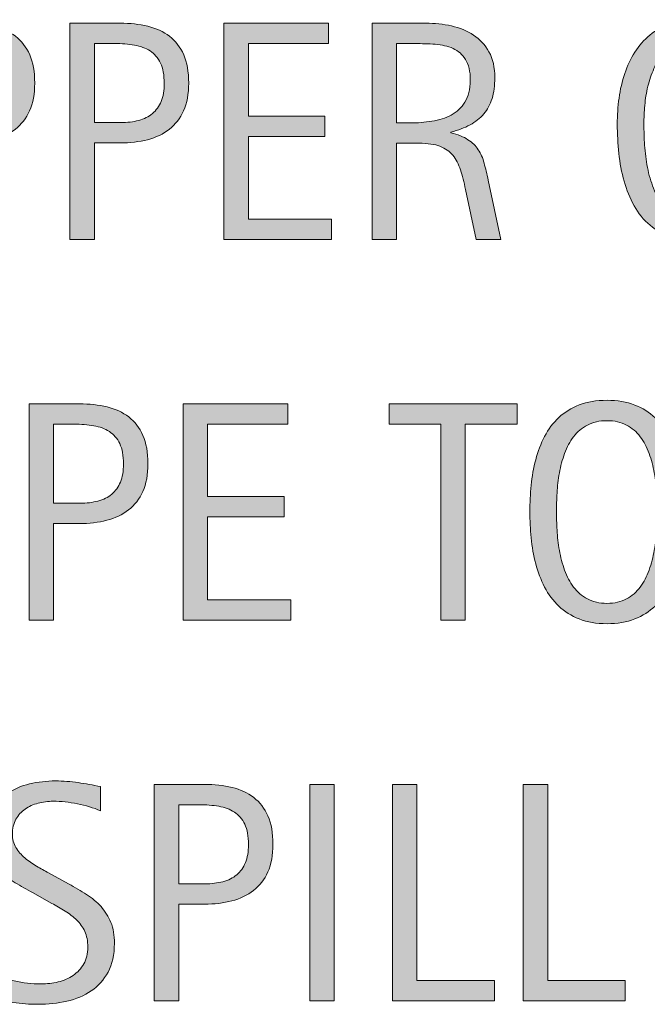
# Model space of a CAD drawing. Units: inches. Extents: x 0 to 441, y 122 to 315.
# Drawn here: x 362 to 380, y 122 to 150 of the extents above; entities that cross this region are included whole.
import ezdxf

# ---------------------------------------------------------------- set-up
doc = ezdxf.new("R2010")
doc.units = ezdxf.units.IN
doc.header["$MEASUREMENT"] = 0
doc.layers.add('CDATEXT', color=7, linetype='Continuous')

# ---------------------------------------------------------------- blocks, each defined once
blk = doc.blocks.new('block 148')
at = {"layer": 'CDATEXT'}
h = blk.add_hatch(color=250, dxfattribs=at)
h.dxf.hatch_style = 2
edge = h.paths.add_edge_path()
edge.add_spline(control_points=[(362.205, 148.42), (362.205, 148.113), (362.156, 147.852), (362.059, 147.636), (361.962, 147.42), (361.827, 147.244), (361.655, 147.109), (361.482, 146.975), (361.277, 146.876), (361.038, 146.813), (360.798, 146.752), (360.539, 146.721), (360.257, 146.721), (360.257, 146.721), (359.527, 146.721), (359.527, 146.721), (359.527, 146.721), (359.527, 143.978), (359.527, 143.978), (359.527, 143.978), (358.832, 143.978), (358.832, 143.978), (358.832, 143.978), (358.832, 150.12), (358.832, 150.12), (358.832, 150.12), (360.257, 150.12), (360.257, 150.12), (360.542, 150.12), (360.803, 150.091), (361.042, 150.033), (361.281, 149.975), (361.487, 149.88), (361.659, 149.748), (361.832, 149.616), (361.966, 149.441), (362.062, 149.225), (362.157, 149.007), (362.205, 148.739), (362.205, 148.42)], knot_values=[0, 0, 0, 0, 1, 1, 1, 2, 2, 2, 3, 3, 3, 4, 4, 4, 5, 5, 5, 6, 6, 6, 7, 7, 7, 8, 8, 8, 9, 9, 9, 10, 10, 10, 11, 11, 11, 12, 12, 12, 13, 13, 13, 13], degree=3, periodic=1)
edge = h.paths.add_edge_path()
edge.add_spline(control_points=[(361.509, 148.411), (361.509, 148.649), (361.474, 148.842), (361.403, 148.989), (361.332, 149.138), (361.234, 149.252), (361.108, 149.333), (360.982, 149.414), (360.834, 149.469), (360.664, 149.498), (360.493, 149.527), (360.306, 149.542), (360.104, 149.542), (360.104, 149.542), (359.527, 149.542), (359.527, 149.542), (359.527, 149.542), (359.527, 147.299), (359.527, 147.299), (359.527, 147.299), (360.273, 147.299), (360.273, 147.299), (360.461, 147.299), (360.632, 147.319), (360.785, 147.359), (360.938, 147.4), (361.068, 147.465), (361.175, 147.555), (361.282, 147.645), (361.365, 147.76), (361.422, 147.9), (361.48, 148.041), (361.509, 148.212), (361.509, 148.411)], knot_values=[0, 0, 0, 0, 1, 1, 1, 2, 2, 2, 3, 3, 3, 4, 4, 4, 5, 5, 5, 6, 6, 6, 7, 7, 7, 8, 8, 8, 9, 9, 9, 10, 10, 10, 11, 11, 11, 11], degree=3, periodic=1)
h = blk.add_hatch(color=250, dxfattribs=at)
h.dxf.hatch_style = 2
edge = h.paths.add_edge_path()
edge.add_spline(control_points=[(366.576, 148.42), (366.576, 148.113), (366.527, 147.852), (366.43, 147.636), (366.333, 147.42), (366.198, 147.244), (366.026, 147.109), (365.854, 146.975), (365.648, 146.876), (365.409, 146.813), (365.169, 146.752), (364.91, 146.721), (364.628, 146.721), (364.628, 146.721), (363.898, 146.721), (363.898, 146.721), (363.898, 146.721), (363.898, 143.978), (363.898, 143.978), (363.898, 143.978), (363.203, 143.978), (363.203, 143.978), (363.203, 143.978), (363.203, 150.12), (363.203, 150.12), (363.203, 150.12), (364.628, 150.12), (364.628, 150.12), (364.913, 150.12), (365.174, 150.091), (365.413, 150.033), (365.652, 149.975), (365.858, 149.88), (366.03, 149.748), (366.203, 149.616), (366.337, 149.441), (366.433, 149.225), (366.528, 149.007), (366.576, 148.739), (366.576, 148.42)], knot_values=[0, 0, 0, 0, 1, 1, 1, 2, 2, 2, 3, 3, 3, 4, 4, 4, 5, 5, 5, 6, 6, 6, 7, 7, 7, 8, 8, 8, 9, 9, 9, 10, 10, 10, 11, 11, 11, 12, 12, 12, 13, 13, 13, 13], degree=3, periodic=1)
edge = h.paths.add_edge_path()
edge.add_spline(control_points=[(365.88, 148.411), (365.88, 148.649), (365.845, 148.842), (365.774, 148.989), (365.703, 149.138), (365.605, 149.252), (365.479, 149.333), (365.354, 149.414), (365.205, 149.469), (365.035, 149.498), (364.864, 149.527), (364.677, 149.542), (364.475, 149.542), (364.475, 149.542), (363.898, 149.542), (363.898, 149.542), (363.898, 149.542), (363.898, 147.299), (363.898, 147.299), (363.898, 147.299), (364.644, 147.299), (364.644, 147.299), (364.832, 147.299), (365.003, 147.319), (365.156, 147.359), (365.309, 147.4), (365.439, 147.465), (365.546, 147.555), (365.653, 147.645), (365.736, 147.76), (365.793, 147.9), (365.852, 148.041), (365.88, 148.212), (365.88, 148.411)], knot_values=[0, 0, 0, 0, 1, 1, 1, 2, 2, 2, 3, 3, 3, 4, 4, 4, 5, 5, 5, 6, 6, 6, 7, 7, 7, 8, 8, 8, 9, 9, 9, 10, 10, 10, 11, 11, 11, 11], degree=3, periodic=1)
h = blk.add_hatch(color=250, dxfattribs=at)
h.dxf.hatch_style = 2
h.paths.add_polyline_path([(367.573, 143.978), (367.573, 150.12), (370.546, 150.12), (370.546, 149.542), (368.269, 149.542), (368.269, 147.485), (370.442, 147.485), (370.442, 146.907), (368.269, 146.907), (368.269, 144.556), (370.629, 144.556), (370.629, 143.978)])
h = blk.add_hatch(color=250, dxfattribs=at)
h.dxf.hatch_style = 2
edge = h.paths.add_edge_path()
edge.add_spline(control_points=[(374.739, 143.978), (374.739, 143.978), (374.435, 145.395), (374.435, 145.395), (374.392, 145.606), (374.344, 145.794), (374.292, 145.958), (374.239, 146.121), (374.167, 146.259), (374.074, 146.37), (373.981, 146.482), (373.859, 146.566), (373.709, 146.625), (373.558, 146.683), (373.361, 146.712), (373.118, 146.712), (373.118, 146.712), (372.479, 146.712), (372.479, 146.712), (372.479, 146.712), (372.479, 143.978), (372.479, 143.978), (372.479, 143.978), (371.783, 143.978), (371.783, 143.978), (371.783, 143.978), (371.783, 150.12), (371.783, 150.12), (371.783, 150.12), (373.305, 150.12), (373.305, 150.12), (373.557, 150.12), (373.801, 150.094), (374.037, 150.042), (374.273, 149.989), (374.482, 149.903), (374.663, 149.783), (374.844, 149.663), (374.99, 149.503), (375.1, 149.305), (375.21, 149.106), (375.265, 148.862), (375.265, 148.572), (375.265, 148.349), (375.239, 148.152), (375.187, 147.983), (375.135, 147.813), (375.057, 147.667), (374.952, 147.544), (374.848, 147.421), (374.718, 147.317), (374.563, 147.233), (374.408, 147.149), (374.226, 147.081), (374.018, 147.029), (374.018, 147.029), (374.018, 147.012), (374.018, 147.012), (374.22, 146.96), (374.383, 146.894), (374.504, 146.813), (374.626, 146.734), (374.723, 146.64), (374.796, 146.529), (374.868, 146.419), (374.924, 146.292), (374.963, 146.148), (375.002, 146.006), (375.041, 145.843), (375.078, 145.66), (375.078, 145.66), (375.435, 143.978), (375.435, 143.978), (375.435, 143.978), (374.739, 143.978), (374.739, 143.978)], knot_values=[0, 0, 0, 0, 1, 1, 1, 2, 2, 2, 3, 3, 3, 4, 4, 4, 5, 5, 5, 6, 6, 6, 7, 7, 7, 8, 8, 8, 9, 9, 9, 10, 10, 10, 11, 11, 11, 12, 12, 12, 13, 13, 13, 14, 14, 14, 15, 15, 15, 16, 16, 16, 17, 17, 17, 18, 18, 18, 19, 19, 19, 20, 20, 20, 21, 21, 21, 22, 22, 22, 23, 23, 23, 24, 24, 24, 25, 25, 25, 25], degree=3, periodic=1)
edge = h.paths.add_edge_path()
edge.add_spline(control_points=[(374.57, 148.498), (374.57, 148.753), (374.525, 148.951), (374.435, 149.092), (374.345, 149.232), (374.226, 149.336), (374.079, 149.402), (373.931, 149.469), (373.763, 149.509), (373.574, 149.522), (373.386, 149.535), (373.193, 149.542), (372.996, 149.542), (372.996, 149.542), (372.479, 149.542), (372.479, 149.542), (372.479, 149.542), (372.479, 147.29), (372.479, 147.29), (372.479, 147.29), (372.861, 147.29), (372.861, 147.29), (373.07, 147.29), (373.276, 147.305), (373.481, 147.336), (373.685, 147.366), (373.868, 147.425), (374.028, 147.512), (374.189, 147.599), (374.32, 147.721), (374.419, 147.879), (374.52, 148.037), (374.57, 148.243), (374.57, 148.498)], knot_values=[0, 0, 0, 0, 1, 1, 1, 2, 2, 2, 3, 3, 3, 4, 4, 4, 5, 5, 5, 6, 6, 6, 7, 7, 7, 8, 8, 8, 9, 9, 9, 10, 10, 10, 11, 11, 11, 11], degree=3, periodic=1)
h = blk.add_hatch(color=250, dxfattribs=at)
h.dxf.hatch_style = 2
edge = h.paths.add_edge_path()
edge.add_spline(control_points=[(382.225, 148.446), (382.225, 148.626), (382.197, 148.79), (382.142, 148.938), (382.086, 149.085), (382.008, 149.211), (381.907, 149.315), (381.805, 149.42), (381.681, 149.5), (381.535, 149.557), (381.388, 149.613), (381.223, 149.642), (381.04, 149.642), (380.826, 149.642), (380.638, 149.606), (380.479, 149.535), (380.319, 149.464), (380.182, 149.368), (380.067, 149.248), (379.953, 149.128), (379.858, 148.988), (379.784, 148.83), (379.71, 148.672), (379.652, 148.505), (379.61, 148.328), (379.568, 148.15), (379.539, 147.971), (379.523, 147.786), (379.507, 147.602), (379.499, 147.424), (379.499, 147.253), (379.499, 147.067), (379.505, 146.869), (379.519, 146.657), (379.532, 146.445), (379.559, 146.235), (379.599, 146.028), (379.64, 145.821), (379.697, 145.622), (379.771, 145.433), (379.845, 145.242), (379.943, 145.075), (380.065, 144.93), (380.187, 144.785), (380.335, 144.67), (380.511, 144.584), (380.687, 144.498), (380.898, 144.456), (381.145, 144.456), (381.232, 144.456), (381.328, 144.462), (381.432, 144.476), (381.537, 144.488), (381.64, 144.508), (381.743, 144.534), (381.846, 144.561), (381.945, 144.595), (382.04, 144.637), (382.134, 144.679), (382.214, 144.73), (382.281, 144.791), (382.281, 144.791), (382.281, 146.873), (382.281, 146.873), (382.281, 146.873), (380.873, 146.873), (380.873, 146.873), (380.873, 146.873), (380.873, 147.451), (380.873, 147.451), (380.873, 147.451), (382.972, 147.451), (382.972, 147.451), (382.972, 147.451), (382.972, 144.469), (382.972, 144.469), (382.862, 144.373), (382.734, 144.288), (382.59, 144.215), (382.445, 144.141), (382.293, 144.079), (382.135, 144.029), (381.978, 143.98), (381.818, 143.942), (381.657, 143.917), (381.497, 143.891), (381.345, 143.878), (381.203, 143.878), (380.87, 143.878), (380.577, 143.923), (380.325, 144.013), (380.073, 144.103), (379.855, 144.226), (379.673, 144.382), (379.49, 144.538), (379.339, 144.724), (379.221, 144.938), (379.102, 145.152), (379.007, 145.385), (378.936, 145.636), (378.865, 145.887), (378.815, 146.149), (378.786, 146.425), (378.757, 146.7), (378.743, 146.977), (378.743, 147.255), (378.743, 147.504), (378.759, 147.751), (378.792, 147.994), (378.826, 148.237), (378.879, 148.469), (378.954, 148.688), (379.027, 148.906), (379.123, 149.109), (379.24, 149.298), (379.358, 149.486), (379.501, 149.648), (379.671, 149.785), (379.84, 149.921), (380.037, 150.027), (380.262, 150.104), (380.486, 150.182), (380.744, 150.22), (381.034, 150.22), (381.303, 150.22), (381.557, 150.182), (381.796, 150.104), (382.036, 150.027), (382.245, 149.914), (382.424, 149.764), (382.604, 149.612), (382.746, 149.427), (382.851, 149.207), (382.955, 148.986), (383.007, 148.733), (383.007, 148.446), (383.007, 148.446), (382.225, 148.446), (382.225, 148.446)], knot_values=[0, 0, 0, 0, 1, 1, 1, 2, 2, 2, 3, 3, 3, 4, 4, 4, 5, 5, 5, 6, 6, 6, 7, 7, 7, 8, 8, 8, 9, 9, 9, 10, 10, 10, 11, 11, 11, 12, 12, 12, 13, 13, 13, 14, 14, 14, 15, 15, 15, 16, 16, 16, 17, 17, 17, 18, 18, 18, 19, 19, 19, 20, 20, 20, 21, 21, 21, 22, 22, 22, 23, 23, 23, 24, 24, 24, 25, 25, 25, 26, 26, 26, 27, 27, 27, 28, 28, 28, 29, 29, 29, 30, 30, 30, 31, 31, 31, 32, 32, 32, 33, 33, 33, 34, 34, 34, 35, 35, 35, 36, 36, 36, 37, 37, 37, 38, 38, 38, 39, 39, 39, 40, 40, 40, 41, 41, 41, 42, 42, 42, 43, 43, 43, 44, 44, 44, 45, 45, 45, 46, 46, 46, 46], degree=3, periodic=1)
at = {"layer": 'CDATEXT', "lineweight": 0}
blk.add_lwpolyline([(367.573, 143.978), (367.573, 150.12), (370.546, 150.12), (370.546, 149.542), (368.269, 149.542), (368.269, 147.485), (370.442, 147.485), (370.442, 146.907), (368.269, 146.907), (368.269, 144.556), (370.629, 144.556), (370.629, 143.978), (367.573, 143.978)], dxfattribs=at)
for points, knots in [([(362.205, 148.42), (362.205, 148.113), (362.156, 147.852), (362.059, 147.636), (361.962, 147.42), (361.827, 147.244), (361.655, 147.109), (361.482, 146.975), (361.277, 146.876), (361.038, 146.813), (360.798, 146.752), (360.539, 146.721), (360.257, 146.721), (360.257, 146.721), (359.527, 146.721), (359.527, 146.721), (359.527, 146.721), (359.527, 143.978), (359.527, 143.978), (359.527, 143.978), (358.832, 143.978), (358.832, 143.978), (358.832, 143.978), (358.832, 150.12), (358.832, 150.12), (358.832, 150.12), (360.257, 150.12), (360.257, 150.12), (360.542, 150.12), (360.803, 150.091), (361.042, 150.033), (361.281, 149.975), (361.487, 149.88), (361.659, 149.748), (361.832, 149.616), (361.966, 149.441), (362.062, 149.225), (362.157, 149.007), (362.205, 148.739), (362.205, 148.42)], [0, 0, 0, 0, 1, 1, 1, 2, 2, 2, 3, 3, 3, 4, 4, 4, 5, 5, 5, 6, 6, 6, 7, 7, 7, 8, 8, 8, 9, 9, 9, 10, 10, 10, 11, 11, 11, 12, 12, 12, 13, 13, 13, 13]), ([(366.576, 148.42), (366.576, 148.113), (366.527, 147.852), (366.43, 147.636), (366.333, 147.42), (366.198, 147.244), (366.026, 147.109), (365.854, 146.975), (365.648, 146.876), (365.409, 146.813), (365.169, 146.752), (364.91, 146.721), (364.628, 146.721), (364.628, 146.721), (363.898, 146.721), (363.898, 146.721), (363.898, 146.721), (363.898, 143.978), (363.898, 143.978), (363.898, 143.978), (363.203, 143.978), (363.203, 143.978), (363.203, 143.978), (363.203, 150.12), (363.203, 150.12), (363.203, 150.12), (364.628, 150.12), (364.628, 150.12), (364.913, 150.12), (365.174, 150.091), (365.413, 150.033), (365.652, 149.975), (365.858, 149.88), (366.03, 149.748), (366.203, 149.616), (366.337, 149.441), (366.433, 149.225), (366.528, 149.007), (366.576, 148.739), (366.576, 148.42)], [0, 0, 0, 0, 1, 1, 1, 2, 2, 2, 3, 3, 3, 4, 4, 4, 5, 5, 5, 6, 6, 6, 7, 7, 7, 8, 8, 8, 9, 9, 9, 10, 10, 10, 11, 11, 11, 12, 12, 12, 13, 13, 13, 13]), ([(374.739, 143.978), (374.739, 143.978), (374.435, 145.395), (374.435, 145.395), (374.392, 145.606), (374.344, 145.794), (374.292, 145.958), (374.239, 146.121), (374.167, 146.259), (374.074, 146.37), (373.981, 146.482), (373.859, 146.566), (373.709, 146.625), (373.558, 146.683), (373.361, 146.712), (373.118, 146.712), (373.118, 146.712), (372.479, 146.712), (372.479, 146.712), (372.479, 146.712), (372.479, 143.978), (372.479, 143.978), (372.479, 143.978), (371.783, 143.978), (371.783, 143.978), (371.783, 143.978), (371.783, 150.12), (371.783, 150.12), (371.783, 150.12), (373.305, 150.12), (373.305, 150.12), (373.557, 150.12), (373.801, 150.094), (374.037, 150.042), (374.273, 149.989), (374.482, 149.903), (374.663, 149.783), (374.844, 149.663), (374.99, 149.503), (375.1, 149.305), (375.21, 149.106), (375.265, 148.862), (375.265, 148.572), (375.265, 148.349), (375.239, 148.152), (375.187, 147.983), (375.135, 147.813), (375.057, 147.667), (374.952, 147.544), (374.848, 147.421), (374.718, 147.317), (374.563, 147.233), (374.408, 147.149), (374.226, 147.081), (374.018, 147.029), (374.018, 147.029), (374.018, 147.012), (374.018, 147.012), (374.22, 146.96), (374.383, 146.894), (374.504, 146.813), (374.626, 146.734), (374.723, 146.64), (374.796, 146.529), (374.868, 146.419), (374.924, 146.292), (374.963, 146.148), (375.002, 146.006), (375.041, 145.843), (375.078, 145.66), (375.078, 145.66), (375.435, 143.978), (375.435, 143.978), (375.435, 143.978), (374.739, 143.978), (374.739, 143.978)], [0, 0, 0, 0, 1, 1, 1, 2, 2, 2, 3, 3, 3, 4, 4, 4, 5, 5, 5, 6, 6, 6, 7, 7, 7, 8, 8, 8, 9, 9, 9, 10, 10, 10, 11, 11, 11, 12, 12, 12, 13, 13, 13, 14, 14, 14, 15, 15, 15, 16, 16, 16, 17, 17, 17, 18, 18, 18, 19, 19, 19, 20, 20, 20, 21, 21, 21, 22, 22, 22, 23, 23, 23, 24, 24, 24, 25, 25, 25, 25]), ([(382.225, 148.446), (382.225, 148.626), (382.197, 148.79), (382.142, 148.938), (382.086, 149.085), (382.008, 149.211), (381.907, 149.315), (381.805, 149.42), (381.681, 149.5), (381.535, 149.557), (381.388, 149.613), (381.223, 149.642), (381.04, 149.642), (380.826, 149.642), (380.638, 149.606), (380.479, 149.535), (380.319, 149.464), (380.182, 149.368), (380.067, 149.248), (379.953, 149.128), (379.858, 148.988), (379.784, 148.83), (379.71, 148.672), (379.652, 148.505), (379.61, 148.328), (379.568, 148.15), (379.539, 147.971), (379.523, 147.786), (379.507, 147.602), (379.499, 147.424), (379.499, 147.253), (379.499, 147.067), (379.505, 146.869), (379.519, 146.657), (379.532, 146.445), (379.559, 146.235), (379.599, 146.028), (379.64, 145.821), (379.697, 145.622), (379.771, 145.433), (379.845, 145.242), (379.943, 145.075), (380.065, 144.93), (380.187, 144.785), (380.335, 144.67), (380.511, 144.584), (380.687, 144.498), (380.898, 144.456), (381.145, 144.456), (381.232, 144.456), (381.328, 144.462), (381.432, 144.476), (381.537, 144.488), (381.64, 144.508), (381.743, 144.534), (381.846, 144.561), (381.945, 144.595), (382.04, 144.637), (382.134, 144.679), (382.214, 144.73), (382.281, 144.791), (382.281, 144.791), (382.281, 146.873), (382.281, 146.873), (382.281, 146.873), (380.873, 146.873), (380.873, 146.873), (380.873, 146.873), (380.873, 147.451), (380.873, 147.451), (380.873, 147.451), (382.972, 147.451), (382.972, 147.451), (382.972, 147.451), (382.972, 144.469), (382.972, 144.469), (382.862, 144.373), (382.734, 144.288), (382.59, 144.215), (382.445, 144.141), (382.293, 144.079), (382.135, 144.029), (381.978, 143.98), (381.818, 143.942), (381.657, 143.917), (381.497, 143.891), (381.345, 143.878), (381.203, 143.878), (380.87, 143.878), (380.577, 143.923), (380.325, 144.013), (380.073, 144.103), (379.855, 144.226), (379.673, 144.382), (379.49, 144.538), (379.339, 144.724), (379.221, 144.938), (379.102, 145.152), (379.007, 145.385), (378.936, 145.636), (378.865, 145.887), (378.815, 146.149), (378.786, 146.425), (378.757, 146.7), (378.743, 146.977), (378.743, 147.255), (378.743, 147.504), (378.759, 147.751), (378.792, 147.994), (378.826, 148.237), (378.879, 148.469), (378.954, 148.688), (379.027, 148.906), (379.123, 149.109), (379.24, 149.298), (379.358, 149.486), (379.501, 149.648), (379.671, 149.785), (379.84, 149.921), (380.037, 150.027), (380.262, 150.104), (380.486, 150.182), (380.744, 150.22), (381.034, 150.22), (381.303, 150.22), (381.557, 150.182), (381.796, 150.104), (382.036, 150.027), (382.245, 149.914), (382.424, 149.764), (382.604, 149.612), (382.746, 149.427), (382.851, 149.207), (382.955, 148.986), (383.007, 148.733), (383.007, 148.446), (383.007, 148.446), (382.225, 148.446), (382.225, 148.446)], [0, 0, 0, 0, 1, 1, 1, 2, 2, 2, 3, 3, 3, 4, 4, 4, 5, 5, 5, 6, 6, 6, 7, 7, 7, 8, 8, 8, 9, 9, 9, 10, 10, 10, 11, 11, 11, 12, 12, 12, 13, 13, 13, 14, 14, 14, 15, 15, 15, 16, 16, 16, 17, 17, 17, 18, 18, 18, 19, 19, 19, 20, 20, 20, 21, 21, 21, 22, 22, 22, 23, 23, 23, 24, 24, 24, 25, 25, 25, 26, 26, 26, 27, 27, 27, 28, 28, 28, 29, 29, 29, 30, 30, 30, 31, 31, 31, 32, 32, 32, 33, 33, 33, 34, 34, 34, 35, 35, 35, 36, 36, 36, 37, 37, 37, 38, 38, 38, 39, 39, 39, 40, 40, 40, 41, 41, 41, 42, 42, 42, 43, 43, 43, 44, 44, 44, 45, 45, 45, 46, 46, 46, 46]), ([(365.88, 148.411), (365.88, 148.649), (365.845, 148.842), (365.774, 148.989), (365.703, 149.138), (365.605, 149.252), (365.479, 149.333), (365.354, 149.414), (365.205, 149.469), (365.035, 149.498), (364.864, 149.527), (364.677, 149.542), (364.475, 149.542), (364.475, 149.542), (363.898, 149.542), (363.898, 149.542), (363.898, 149.542), (363.898, 147.299), (363.898, 147.299), (363.898, 147.299), (364.644, 147.299), (364.644, 147.299), (364.832, 147.299), (365.003, 147.319), (365.156, 147.359), (365.309, 147.4), (365.439, 147.465), (365.546, 147.555), (365.653, 147.645), (365.736, 147.76), (365.793, 147.9), (365.852, 148.041), (365.88, 148.212), (365.88, 148.411)], [0, 0, 0, 0, 1, 1, 1, 2, 2, 2, 3, 3, 3, 4, 4, 4, 5, 5, 5, 6, 6, 6, 7, 7, 7, 8, 8, 8, 9, 9, 9, 10, 10, 10, 11, 11, 11, 11]), ([(374.57, 148.498), (374.57, 148.753), (374.525, 148.951), (374.435, 149.092), (374.345, 149.232), (374.226, 149.336), (374.079, 149.402), (373.931, 149.469), (373.763, 149.509), (373.574, 149.522), (373.386, 149.535), (373.193, 149.542), (372.996, 149.542), (372.996, 149.542), (372.479, 149.542), (372.479, 149.542), (372.479, 149.542), (372.479, 147.29), (372.479, 147.29), (372.479, 147.29), (372.861, 147.29), (372.861, 147.29), (373.07, 147.29), (373.276, 147.305), (373.481, 147.336), (373.685, 147.366), (373.868, 147.425), (374.028, 147.512), (374.189, 147.599), (374.32, 147.721), (374.419, 147.879), (374.52, 148.037), (374.57, 148.243), (374.57, 148.498)], [0, 0, 0, 0, 1, 1, 1, 2, 2, 2, 3, 3, 3, 4, 4, 4, 5, 5, 5, 6, 6, 6, 7, 7, 7, 8, 8, 8, 9, 9, 9, 10, 10, 10, 11, 11, 11, 11])]:
    blk.add_open_spline(points, degree=3, knots=knots, dxfattribs=at)
blk = doc.blocks.new('block 147')
at = {"layer": 'CDATEXT'}
blk.add_blockref('block 148', (0, 0), dxfattribs=at)
blk = doc.blocks.new('block 150')
at = {"layer": 'CDATEXT'}
h = blk.add_hatch(color=250, dxfattribs=at)
h.dxf.hatch_style = 2
edge = h.paths.add_edge_path()
edge.add_spline(control_points=[(365.419, 137.614), (365.419, 137.308), (365.371, 137.046), (365.274, 136.83), (365.177, 136.614), (365.042, 136.438), (364.87, 136.304), (364.697, 136.169), (364.492, 136.07), (364.252, 136.008), (364.013, 135.946), (363.753, 135.915), (363.472, 135.915), (363.472, 135.915), (362.742, 135.915), (362.742, 135.915), (362.742, 135.915), (362.742, 133.172), (362.742, 133.172), (362.742, 133.172), (362.046, 133.172), (362.046, 133.172), (362.046, 133.172), (362.046, 139.314), (362.046, 139.314), (362.046, 139.314), (363.472, 139.314), (363.472, 139.314), (363.756, 139.314), (364.018, 139.285), (364.257, 139.228), (364.496, 139.169), (364.702, 139.074), (364.874, 138.942), (365.046, 138.811), (365.181, 138.636), (365.276, 138.419), (365.372, 138.201), (365.419, 137.934), (365.419, 137.614)], knot_values=[0, 0, 0, 0, 1, 1, 1, 2, 2, 2, 3, 3, 3, 4, 4, 4, 5, 5, 5, 6, 6, 6, 7, 7, 7, 8, 8, 8, 9, 9, 9, 10, 10, 10, 11, 11, 11, 12, 12, 12, 13, 13, 13, 13], degree=3, periodic=1)
edge = h.paths.add_edge_path()
edge.add_spline(control_points=[(364.724, 137.605), (364.724, 137.844), (364.688, 138.036), (364.618, 138.184), (364.547, 138.332), (364.449, 138.446), (364.323, 138.527), (364.197, 138.608), (364.049, 138.663), (363.878, 138.692), (363.708, 138.722), (363.521, 138.736), (363.319, 138.736), (363.319, 138.736), (362.742, 138.736), (362.742, 138.736), (362.742, 138.736), (362.742, 136.493), (362.742, 136.493), (362.742, 136.493), (363.488, 136.493), (363.488, 136.493), (363.676, 136.493), (363.847, 136.514), (364, 136.554), (364.153, 136.595), (364.283, 136.659), (364.39, 136.749), (364.497, 136.839), (364.58, 136.954), (364.637, 137.095), (364.695, 137.235), (364.724, 137.406), (364.724, 137.605)], knot_values=[0, 0, 0, 0, 1, 1, 1, 2, 2, 2, 3, 3, 3, 4, 4, 4, 5, 5, 5, 6, 6, 6, 7, 7, 7, 8, 8, 8, 9, 9, 9, 10, 10, 10, 11, 11, 11, 11], degree=3, periodic=1)
h = blk.add_hatch(color=250, dxfattribs=at)
h.dxf.hatch_style = 2
h.paths.add_polyline_path([(366.417, 133.172), (366.417, 139.314), (369.39, 139.314), (369.39, 138.736), (367.112, 138.736), (367.112, 136.68), (369.286, 136.68), (369.286, 136.102), (367.112, 136.102), (367.112, 133.75), (369.473, 133.75), (369.473, 133.172)])
h = blk.add_hatch(color=250, dxfattribs=at)
h.dxf.hatch_style = 2
h.paths.add_polyline_path([(374.428, 138.736), (374.428, 133.172), (373.733, 133.172), (373.733, 138.736), (372.264, 138.736), (372.264, 139.314), (375.898, 139.314), (375.898, 138.736)])
h = blk.add_hatch(color=250, dxfattribs=at)
h.dxf.hatch_style = 2
edge = h.paths.add_edge_path()
edge.add_spline(control_points=[(380.633, 136.254), (380.633, 136.011), (380.621, 135.763), (380.596, 135.511), (380.572, 135.259), (380.529, 135.015), (380.468, 134.78), (380.407, 134.546), (380.324, 134.324), (380.218, 134.115), (380.112, 133.906), (379.979, 133.726), (379.816, 133.572), (379.654, 133.418), (379.46, 133.297), (379.236, 133.207), (379.011, 133.117), (378.75, 133.072), (378.451, 133.072), (378.149, 133.072), (377.887, 133.117), (377.662, 133.207), (377.438, 133.297), (377.244, 133.418), (377.082, 133.572), (376.919, 133.726), (376.786, 133.906), (376.68, 134.113), (376.574, 134.32), (376.49, 134.541), (376.428, 134.776), (376.365, 135.011), (376.322, 135.254), (376.297, 135.506), (376.272, 135.759), (376.26, 136.008), (376.26, 136.254), (376.26, 136.5), (376.272, 136.749), (376.297, 137.002), (376.322, 137.254), (376.365, 137.496), (376.428, 137.729), (376.49, 137.963), (376.574, 138.183), (376.68, 138.389), (376.786, 138.594), (376.919, 138.773), (377.082, 138.925), (377.244, 139.077), (377.438, 139.197), (377.662, 139.284), (377.887, 139.371), (378.149, 139.414), (378.451, 139.414), (378.75, 139.414), (379.011, 139.37), (379.236, 139.281), (379.46, 139.193), (379.654, 139.073), (379.816, 138.921), (379.979, 138.769), (380.112, 138.59), (380.218, 138.384), (380.324, 138.178), (380.407, 137.959), (380.468, 137.726), (380.529, 137.492), (380.572, 137.249), (380.596, 136.997), (380.621, 136.745), (380.633, 136.497), (380.633, 136.254)], knot_values=[0, 0, 0, 0, 1, 1, 1, 2, 2, 2, 3, 3, 3, 4, 4, 4, 5, 5, 5, 6, 6, 6, 7, 7, 7, 8, 8, 8, 9, 9, 9, 10, 10, 10, 11, 11, 11, 12, 12, 12, 13, 13, 13, 14, 14, 14, 15, 15, 15, 16, 16, 16, 17, 17, 17, 18, 18, 18, 19, 19, 19, 20, 20, 20, 21, 21, 21, 22, 22, 22, 23, 23, 23, 24, 24, 24, 24], degree=3, periodic=1)
edge = h.paths.add_edge_path()
edge.add_spline(control_points=[(379.877, 136.261), (379.877, 136.42), (379.872, 136.595), (379.862, 136.784), (379.852, 136.975), (379.829, 137.165), (379.794, 137.354), (379.759, 137.545), (379.71, 137.729), (379.646, 137.907), (379.583, 138.086), (379.498, 138.243), (379.394, 138.381), (379.289, 138.52), (379.159, 138.629), (379.004, 138.712), (378.849, 138.795), (378.664, 138.836), (378.449, 138.836), (378.234, 138.836), (378.049, 138.795), (377.894, 138.712), (377.738, 138.629), (377.608, 138.52), (377.502, 138.381), (377.396, 138.243), (377.311, 138.086), (377.247, 137.907), (377.184, 137.729), (377.134, 137.545), (377.099, 137.354), (377.064, 137.165), (377.042, 136.975), (377.032, 136.784), (377.021, 136.595), (377.017, 136.42), (377.017, 136.261), (377.017, 136.098), (377.021, 135.921), (377.032, 135.729), (377.042, 135.538), (377.064, 135.346), (377.099, 135.153), (377.134, 134.96), (377.184, 134.773), (377.247, 134.592), (377.311, 134.41), (377.396, 134.25), (377.502, 134.111), (377.608, 133.972), (377.738, 133.86), (377.894, 133.776), (378.049, 133.692), (378.234, 133.65), (378.449, 133.65), (378.664, 133.65), (378.849, 133.692), (379.004, 133.776), (379.159, 133.86), (379.289, 133.973), (379.394, 134.113), (379.498, 134.254), (379.583, 134.415), (379.646, 134.597), (379.71, 134.777), (379.759, 134.966), (379.794, 135.159), (379.829, 135.354), (379.852, 135.546), (379.862, 135.736), (379.872, 135.926), (379.877, 136.101), (379.877, 136.261)], knot_values=[0, 0, 0, 0, 1, 1, 1, 2, 2, 2, 3, 3, 3, 4, 4, 4, 5, 5, 5, 6, 6, 6, 7, 7, 7, 8, 8, 8, 9, 9, 9, 10, 10, 10, 11, 11, 11, 12, 12, 12, 13, 13, 13, 14, 14, 14, 15, 15, 15, 16, 16, 16, 17, 17, 17, 18, 18, 18, 19, 19, 19, 20, 20, 20, 21, 21, 21, 22, 22, 22, 23, 23, 23, 24, 24, 24, 24], degree=3, periodic=1)
at = {"layer": 'CDATEXT', "lineweight": 0}
for points in [[(366.417, 133.172), (366.417, 139.314), (369.39, 139.314), (369.39, 138.736), (367.112, 138.736), (367.112, 136.68), (369.286, 136.68), (369.286, 136.102), (367.112, 136.102), (367.112, 133.75), (369.473, 133.75), (369.473, 133.172), (366.417, 133.172)], [(374.428, 138.736), (374.428, 133.172), (373.733, 133.172), (373.733, 138.736), (372.264, 138.736), (372.264, 139.314), (375.898, 139.314), (375.898, 138.736), (374.428, 138.736)]]:
    blk.add_lwpolyline(points, dxfattribs=at)
for points, knots in [([(365.419, 137.614), (365.419, 137.308), (365.371, 137.046), (365.274, 136.83), (365.177, 136.614), (365.042, 136.438), (364.87, 136.304), (364.697, 136.169), (364.492, 136.07), (364.252, 136.008), (364.013, 135.946), (363.753, 135.915), (363.472, 135.915), (363.472, 135.915), (362.742, 135.915), (362.742, 135.915), (362.742, 135.915), (362.742, 133.172), (362.742, 133.172), (362.742, 133.172), (362.046, 133.172), (362.046, 133.172), (362.046, 133.172), (362.046, 139.314), (362.046, 139.314), (362.046, 139.314), (363.472, 139.314), (363.472, 139.314), (363.756, 139.314), (364.018, 139.285), (364.257, 139.228), (364.496, 139.169), (364.702, 139.074), (364.874, 138.942), (365.046, 138.811), (365.181, 138.636), (365.276, 138.419), (365.372, 138.201), (365.419, 137.934), (365.419, 137.614)], [0, 0, 0, 0, 1, 1, 1, 2, 2, 2, 3, 3, 3, 4, 4, 4, 5, 5, 5, 6, 6, 6, 7, 7, 7, 8, 8, 8, 9, 9, 9, 10, 10, 10, 11, 11, 11, 12, 12, 12, 13, 13, 13, 13]), ([(380.633, 136.254), (380.633, 136.011), (380.621, 135.763), (380.596, 135.511), (380.572, 135.259), (380.529, 135.015), (380.468, 134.78), (380.407, 134.546), (380.324, 134.324), (380.218, 134.115), (380.112, 133.906), (379.979, 133.726), (379.816, 133.572), (379.654, 133.418), (379.46, 133.297), (379.236, 133.207), (379.011, 133.117), (378.75, 133.072), (378.451, 133.072), (378.149, 133.072), (377.887, 133.117), (377.662, 133.207), (377.438, 133.297), (377.244, 133.418), (377.082, 133.572), (376.919, 133.726), (376.786, 133.906), (376.68, 134.113), (376.574, 134.32), (376.49, 134.541), (376.428, 134.776), (376.365, 135.011), (376.322, 135.254), (376.297, 135.506), (376.272, 135.759), (376.26, 136.008), (376.26, 136.254), (376.26, 136.5), (376.272, 136.749), (376.297, 137.002), (376.322, 137.254), (376.365, 137.496), (376.428, 137.729), (376.49, 137.963), (376.574, 138.183), (376.68, 138.389), (376.786, 138.594), (376.919, 138.773), (377.082, 138.925), (377.244, 139.077), (377.438, 139.197), (377.662, 139.284), (377.887, 139.371), (378.149, 139.414), (378.451, 139.414), (378.75, 139.414), (379.011, 139.37), (379.236, 139.281), (379.46, 139.193), (379.654, 139.073), (379.816, 138.921), (379.979, 138.769), (380.112, 138.59), (380.218, 138.384), (380.324, 138.178), (380.407, 137.959), (380.468, 137.726), (380.529, 137.492), (380.572, 137.249), (380.596, 136.997), (380.621, 136.745), (380.633, 136.497), (380.633, 136.254)], [0, 0, 0, 0, 1, 1, 1, 2, 2, 2, 3, 3, 3, 4, 4, 4, 5, 5, 5, 6, 6, 6, 7, 7, 7, 8, 8, 8, 9, 9, 9, 10, 10, 10, 11, 11, 11, 12, 12, 12, 13, 13, 13, 14, 14, 14, 15, 15, 15, 16, 16, 16, 17, 17, 17, 18, 18, 18, 19, 19, 19, 20, 20, 20, 21, 21, 21, 22, 22, 22, 23, 23, 23, 24, 24, 24, 24]), ([(364.724, 137.605), (364.724, 137.844), (364.688, 138.036), (364.618, 138.184), (364.547, 138.332), (364.449, 138.446), (364.323, 138.527), (364.197, 138.608), (364.049, 138.663), (363.878, 138.692), (363.708, 138.722), (363.521, 138.736), (363.319, 138.736), (363.319, 138.736), (362.742, 138.736), (362.742, 138.736), (362.742, 138.736), (362.742, 136.493), (362.742, 136.493), (362.742, 136.493), (363.488, 136.493), (363.488, 136.493), (363.676, 136.493), (363.847, 136.514), (364, 136.554), (364.153, 136.595), (364.283, 136.659), (364.39, 136.749), (364.497, 136.839), (364.58, 136.954), (364.637, 137.095), (364.695, 137.235), (364.724, 137.406), (364.724, 137.605)], [0, 0, 0, 0, 1, 1, 1, 2, 2, 2, 3, 3, 3, 4, 4, 4, 5, 5, 5, 6, 6, 6, 7, 7, 7, 8, 8, 8, 9, 9, 9, 10, 10, 10, 11, 11, 11, 11]), ([(379.877, 136.261), (379.877, 136.42), (379.872, 136.595), (379.862, 136.784), (379.852, 136.975), (379.829, 137.165), (379.794, 137.354), (379.759, 137.545), (379.71, 137.729), (379.646, 137.907), (379.583, 138.086), (379.498, 138.243), (379.394, 138.381), (379.289, 138.52), (379.159, 138.629), (379.004, 138.712), (378.849, 138.795), (378.664, 138.836), (378.449, 138.836), (378.234, 138.836), (378.049, 138.795), (377.894, 138.712), (377.738, 138.629), (377.608, 138.52), (377.502, 138.381), (377.396, 138.243), (377.311, 138.086), (377.247, 137.907), (377.184, 137.729), (377.134, 137.545), (377.099, 137.354), (377.064, 137.165), (377.042, 136.975), (377.032, 136.784), (377.021, 136.595), (377.017, 136.42), (377.017, 136.261), (377.017, 136.098), (377.021, 135.921), (377.032, 135.729), (377.042, 135.538), (377.064, 135.346), (377.099, 135.153), (377.134, 134.96), (377.184, 134.773), (377.247, 134.592), (377.311, 134.41), (377.396, 134.25), (377.502, 134.111), (377.608, 133.972), (377.738, 133.86), (377.894, 133.776), (378.049, 133.692), (378.234, 133.65), (378.449, 133.65), (378.664, 133.65), (378.849, 133.692), (379.004, 133.776), (379.159, 133.86), (379.289, 133.973), (379.394, 134.113), (379.498, 134.254), (379.583, 134.415), (379.646, 134.597), (379.71, 134.777), (379.759, 134.966), (379.794, 135.159), (379.829, 135.354), (379.852, 135.546), (379.862, 135.736), (379.872, 135.926), (379.877, 136.101), (379.877, 136.261)], [0, 0, 0, 0, 1, 1, 1, 2, 2, 2, 3, 3, 3, 4, 4, 4, 5, 5, 5, 6, 6, 6, 7, 7, 7, 8, 8, 8, 9, 9, 9, 10, 10, 10, 11, 11, 11, 12, 12, 12, 13, 13, 13, 14, 14, 14, 15, 15, 15, 16, 16, 16, 17, 17, 17, 18, 18, 18, 19, 19, 19, 20, 20, 20, 21, 21, 21, 22, 22, 22, 23, 23, 23, 24, 24, 24, 24])]:
    blk.add_open_spline(points, degree=3, knots=knots, dxfattribs=at)
blk = doc.blocks.new('block 149')
at = {"layer": 'CDATEXT'}
blk.add_blockref('block 150', (0, 0), dxfattribs=at)
blk = doc.blocks.new('block 152')
at = {"layer": 'CDATEXT'}
h = blk.add_hatch(color=250, dxfattribs=at)
h.dxf.hatch_style = 2
edge = h.paths.add_edge_path()
edge.add_spline(control_points=[(364.467, 123.997), (364.467, 123.676), (364.407, 123.404), (364.287, 123.183), (364.167, 122.961), (364.007, 122.782), (363.807, 122.647), (363.607, 122.513), (363.376, 122.416), (363.116, 122.356), (362.855, 122.297), (362.584, 122.268), (362.303, 122.268), (362.059, 122.268), (361.821, 122.285), (361.587, 122.321), (361.354, 122.357), (361.12, 122.402), (360.886, 122.454), (360.886, 122.454), (360.886, 123.167), (360.886, 123.167), (361.124, 123.067), (361.368, 122.988), (361.619, 122.932), (361.87, 122.874), (362.125, 122.846), (362.383, 122.846), (362.549, 122.846), (362.711, 122.865), (362.871, 122.904), (363.03, 122.943), (363.172, 123.005), (363.295, 123.089), (363.418, 123.173), (363.519, 123.281), (363.596, 123.413), (363.672, 123.545), (363.711, 123.705), (363.711, 123.894), (363.711, 124.064), (363.683, 124.212), (363.626, 124.335), (363.569, 124.459), (363.494, 124.566), (363.397, 124.659), (363.302, 124.752), (363.192, 124.836), (363.069, 124.909), (362.946, 124.983), (362.819, 125.059), (362.688, 125.134), (362.688, 125.134), (362.144, 125.438), (362.144, 125.438), (361.973, 125.531), (361.808, 125.624), (361.65, 125.719), (361.492, 125.812), (361.35, 125.92), (361.225, 126.041), (361.101, 126.161), (361.001, 126.3), (360.927, 126.458), (360.853, 126.616), (360.816, 126.807), (360.816, 127.03), (360.816, 127.317), (360.872, 127.561), (360.983, 127.761), (361.095, 127.961), (361.243, 128.124), (361.427, 128.251), (361.611, 128.377), (361.822, 128.468), (362.06, 128.524), (362.298, 128.581), (362.543, 128.609), (362.795, 128.609), (363.013, 128.609), (363.227, 128.594), (363.437, 128.562), (363.647, 128.529), (363.859, 128.492), (364.074, 128.448), (364.074, 128.448), (364.074, 127.762), (364.074, 127.762), (363.868, 127.846), (363.649, 127.912), (363.417, 127.96), (363.185, 128.008), (362.956, 128.031), (362.729, 128.031), (362.582, 128.031), (362.439, 128.013), (362.301, 127.977), (362.164, 127.94), (362.04, 127.885), (361.931, 127.81), (361.823, 127.734), (361.735, 127.637), (361.67, 127.519), (361.605, 127.399), (361.572, 127.258), (361.572, 127.093), (361.572, 126.953), (361.605, 126.828), (361.672, 126.719), (361.739, 126.608), (361.823, 126.51), (361.924, 126.423), (362.026, 126.336), (362.136, 126.259), (362.255, 126.19), (362.374, 126.122), (362.487, 126.06), (362.594, 126.001), (362.594, 126.001), (363.168, 125.688), (363.168, 125.688), (363.347, 125.59), (363.516, 125.489), (363.674, 125.389), (363.832, 125.287), (363.97, 125.171), (364.087, 125.041), (364.205, 124.91), (364.297, 124.761), (364.365, 124.593), (364.434, 124.425), (364.467, 124.227), (364.467, 123.997)], knot_values=[0, 0, 0, 0, 1, 1, 1, 2, 2, 2, 3, 3, 3, 4, 4, 4, 5, 5, 5, 6, 6, 6, 7, 7, 7, 8, 8, 8, 9, 9, 9, 10, 10, 10, 11, 11, 11, 12, 12, 12, 13, 13, 13, 14, 14, 14, 15, 15, 15, 16, 16, 16, 17, 17, 17, 18, 18, 18, 19, 19, 19, 20, 20, 20, 21, 21, 21, 22, 22, 22, 23, 23, 23, 24, 24, 24, 25, 25, 25, 26, 26, 26, 27, 27, 27, 28, 28, 28, 29, 29, 29, 30, 30, 30, 31, 31, 31, 32, 32, 32, 33, 33, 33, 34, 34, 34, 35, 35, 35, 36, 36, 36, 37, 37, 37, 38, 38, 38, 39, 39, 39, 40, 40, 40, 41, 41, 41, 42, 42, 42, 43, 43, 43, 44, 44, 44, 44], degree=3, periodic=1)
h = blk.add_hatch(color=250, dxfattribs=at)
h.dxf.hatch_style = 2
edge = h.paths.add_edge_path()
edge.add_spline(control_points=[(368.968, 126.81), (368.968, 126.503), (368.92, 126.241), (368.823, 126.025), (368.726, 125.81), (368.591, 125.634), (368.418, 125.499), (368.246, 125.364), (368.041, 125.266), (367.801, 125.203), (367.562, 125.142), (367.302, 125.11), (367.021, 125.11), (367.021, 125.11), (366.291, 125.11), (366.291, 125.11), (366.291, 125.11), (366.291, 122.367), (366.291, 122.367), (366.291, 122.367), (365.595, 122.367), (365.595, 122.367), (365.595, 122.367), (365.595, 128.51), (365.595, 128.51), (365.595, 128.51), (367.021, 128.51), (367.021, 128.51), (367.305, 128.51), (367.566, 128.48), (367.806, 128.423), (368.045, 128.364), (368.25, 128.27), (368.423, 128.138), (368.595, 128.006), (368.729, 127.831), (368.825, 127.614), (368.921, 127.396), (368.968, 127.129), (368.968, 126.81)], knot_values=[0, 0, 0, 0, 1, 1, 1, 2, 2, 2, 3, 3, 3, 4, 4, 4, 5, 5, 5, 6, 6, 6, 7, 7, 7, 8, 8, 8, 9, 9, 9, 10, 10, 10, 11, 11, 11, 12, 12, 12, 13, 13, 13, 13], degree=3, periodic=1)
edge = h.paths.add_edge_path()
edge.add_spline(control_points=[(368.273, 126.801), (368.273, 127.039), (368.237, 127.231), (368.167, 127.379), (368.096, 127.527), (367.998, 127.642), (367.872, 127.723), (367.746, 127.804), (367.598, 127.858), (367.427, 127.888), (367.256, 127.917), (367.07, 127.932), (366.868, 127.932), (366.868, 127.932), (366.291, 127.932), (366.291, 127.932), (366.291, 127.932), (366.291, 125.688), (366.291, 125.688), (366.291, 125.688), (367.037, 125.688), (367.037, 125.688), (367.225, 125.688), (367.396, 125.709), (367.549, 125.749), (367.702, 125.79), (367.832, 125.854), (367.939, 125.944), (368.046, 126.034), (368.128, 126.149), (368.186, 126.29), (368.244, 126.431), (368.273, 126.602), (368.273, 126.801)], knot_values=[0, 0, 0, 0, 1, 1, 1, 2, 2, 2, 3, 3, 3, 4, 4, 4, 5, 5, 5, 6, 6, 6, 7, 7, 7, 8, 8, 8, 9, 9, 9, 10, 10, 10, 11, 11, 11, 11], degree=3, periodic=1)
h = blk.add_hatch(color=250, dxfattribs=at)
h.dxf.hatch_style = 2
h.paths.add_polyline_path([(370.01, 122.367), (370.01, 128.51), (370.705, 128.51), (370.705, 122.367)])
h = blk.add_hatch(color=250, dxfattribs=at)
h.dxf.hatch_style = 2
h.paths.add_polyline_path([(372.359, 122.367), (372.359, 128.51), (373.054, 128.51), (373.054, 122.945), (375.254, 122.945), (375.254, 122.367)])
h = blk.add_hatch(color=250, dxfattribs=at)
h.dxf.hatch_style = 2
h.paths.add_polyline_path([(376.073, 122.367), (376.073, 128.51), (376.769, 128.51), (376.769, 122.945), (378.968, 122.945), (378.968, 122.367)])
at = {"layer": 'CDATEXT', "lineweight": 0}
for points in [[(370.01, 122.367), (370.01, 128.51), (370.705, 128.51), (370.705, 122.367), (370.01, 122.367)], [(372.359, 122.367), (372.359, 128.51), (373.054, 128.51), (373.054, 122.945), (375.254, 122.945), (375.254, 122.367), (372.359, 122.367)], [(376.073, 122.367), (376.073, 128.51), (376.769, 128.51), (376.769, 122.945), (378.968, 122.945), (378.968, 122.367), (376.073, 122.367)]]:
    blk.add_lwpolyline(points, dxfattribs=at)
for points, knots in [([(364.467, 123.997), (364.467, 123.676), (364.407, 123.404), (364.287, 123.183), (364.167, 122.961), (364.007, 122.782), (363.807, 122.647), (363.607, 122.513), (363.376, 122.416), (363.116, 122.356), (362.855, 122.297), (362.584, 122.268), (362.303, 122.268), (362.059, 122.268), (361.821, 122.285), (361.587, 122.321), (361.354, 122.357), (361.12, 122.402), (360.886, 122.454), (360.886, 122.454), (360.886, 123.167), (360.886, 123.167), (361.124, 123.067), (361.368, 122.988), (361.619, 122.932), (361.87, 122.874), (362.125, 122.846), (362.383, 122.846), (362.549, 122.846), (362.711, 122.865), (362.871, 122.904), (363.03, 122.943), (363.172, 123.005), (363.295, 123.089), (363.418, 123.173), (363.519, 123.281), (363.596, 123.413), (363.672, 123.545), (363.711, 123.705), (363.711, 123.894), (363.711, 124.064), (363.683, 124.212), (363.626, 124.335), (363.569, 124.459), (363.494, 124.566), (363.397, 124.659), (363.302, 124.752), (363.192, 124.836), (363.069, 124.909), (362.946, 124.983), (362.819, 125.059), (362.688, 125.134), (362.688, 125.134), (362.144, 125.438), (362.144, 125.438), (361.973, 125.531), (361.808, 125.624), (361.65, 125.719), (361.492, 125.812), (361.35, 125.92), (361.225, 126.041), (361.101, 126.161), (361.001, 126.3), (360.927, 126.458), (360.853, 126.616), (360.816, 126.807), (360.816, 127.03), (360.816, 127.317), (360.872, 127.561), (360.983, 127.761), (361.095, 127.961), (361.243, 128.124), (361.427, 128.251), (361.611, 128.377), (361.822, 128.468), (362.06, 128.524), (362.298, 128.581), (362.543, 128.609), (362.795, 128.609), (363.013, 128.609), (363.227, 128.594), (363.437, 128.562), (363.647, 128.529), (363.859, 128.492), (364.074, 128.448), (364.074, 128.448), (364.074, 127.762), (364.074, 127.762), (363.868, 127.846), (363.649, 127.912), (363.417, 127.96), (363.185, 128.008), (362.956, 128.031), (362.729, 128.031), (362.582, 128.031), (362.439, 128.013), (362.301, 127.977), (362.164, 127.94), (362.04, 127.885), (361.931, 127.81), (361.823, 127.734), (361.735, 127.637), (361.67, 127.519), (361.605, 127.399), (361.572, 127.258), (361.572, 127.093), (361.572, 126.953), (361.605, 126.828), (361.672, 126.719), (361.739, 126.608), (361.823, 126.51), (361.924, 126.423), (362.026, 126.336), (362.136, 126.259), (362.255, 126.19), (362.374, 126.122), (362.487, 126.06), (362.594, 126.001), (362.594, 126.001), (363.168, 125.688), (363.168, 125.688), (363.347, 125.59), (363.516, 125.489), (363.674, 125.389), (363.832, 125.287), (363.97, 125.171), (364.087, 125.041), (364.205, 124.91), (364.297, 124.761), (364.365, 124.593), (364.434, 124.425), (364.467, 124.227), (364.467, 123.997)], [0, 0, 0, 0, 1, 1, 1, 2, 2, 2, 3, 3, 3, 4, 4, 4, 5, 5, 5, 6, 6, 6, 7, 7, 7, 8, 8, 8, 9, 9, 9, 10, 10, 10, 11, 11, 11, 12, 12, 12, 13, 13, 13, 14, 14, 14, 15, 15, 15, 16, 16, 16, 17, 17, 17, 18, 18, 18, 19, 19, 19, 20, 20, 20, 21, 21, 21, 22, 22, 22, 23, 23, 23, 24, 24, 24, 25, 25, 25, 26, 26, 26, 27, 27, 27, 28, 28, 28, 29, 29, 29, 30, 30, 30, 31, 31, 31, 32, 32, 32, 33, 33, 33, 34, 34, 34, 35, 35, 35, 36, 36, 36, 37, 37, 37, 38, 38, 38, 39, 39, 39, 40, 40, 40, 41, 41, 41, 42, 42, 42, 43, 43, 43, 44, 44, 44, 44]), ([(368.968, 126.81), (368.968, 126.503), (368.92, 126.241), (368.823, 126.025), (368.726, 125.81), (368.591, 125.634), (368.418, 125.499), (368.246, 125.364), (368.041, 125.266), (367.801, 125.203), (367.562, 125.142), (367.302, 125.11), (367.021, 125.11), (367.021, 125.11), (366.291, 125.11), (366.291, 125.11), (366.291, 125.11), (366.291, 122.367), (366.291, 122.367), (366.291, 122.367), (365.595, 122.367), (365.595, 122.367), (365.595, 122.367), (365.595, 128.51), (365.595, 128.51), (365.595, 128.51), (367.021, 128.51), (367.021, 128.51), (367.305, 128.51), (367.566, 128.48), (367.806, 128.423), (368.045, 128.364), (368.25, 128.27), (368.423, 128.138), (368.595, 128.006), (368.729, 127.831), (368.825, 127.614), (368.921, 127.396), (368.968, 127.129), (368.968, 126.81)], [0, 0, 0, 0, 1, 1, 1, 2, 2, 2, 3, 3, 3, 4, 4, 4, 5, 5, 5, 6, 6, 6, 7, 7, 7, 8, 8, 8, 9, 9, 9, 10, 10, 10, 11, 11, 11, 12, 12, 12, 13, 13, 13, 13]), ([(368.273, 126.801), (368.273, 127.039), (368.237, 127.231), (368.167, 127.379), (368.096, 127.527), (367.998, 127.642), (367.872, 127.723), (367.746, 127.804), (367.598, 127.858), (367.427, 127.888), (367.256, 127.917), (367.07, 127.932), (366.868, 127.932), (366.868, 127.932), (366.291, 127.932), (366.291, 127.932), (366.291, 127.932), (366.291, 125.688), (366.291, 125.688), (366.291, 125.688), (367.037, 125.688), (367.037, 125.688), (367.225, 125.688), (367.396, 125.709), (367.549, 125.749), (367.702, 125.79), (367.832, 125.854), (367.939, 125.944), (368.046, 126.034), (368.128, 126.149), (368.186, 126.29), (368.244, 126.431), (368.273, 126.602), (368.273, 126.801)], [0, 0, 0, 0, 1, 1, 1, 2, 2, 2, 3, 3, 3, 4, 4, 4, 5, 5, 5, 6, 6, 6, 7, 7, 7, 8, 8, 8, 9, 9, 9, 10, 10, 10, 11, 11, 11, 11])]:
    blk.add_open_spline(points, degree=3, knots=knots, dxfattribs=at)
blk = doc.blocks.new('block 151')
at = {"layer": 'CDATEXT'}
blk.add_blockref('block 152', (0, 0), dxfattribs=at)

msp = doc.modelspace()

# ---------------------------------------------------------------- block references
at = {"layer": 'CDATEXT'}
for name in ['block 147', 'block 149', 'block 151']:
    msp.add_blockref(name, (0, 0), dxfattribs=at)

doc.saveas('drawing.dxf')
